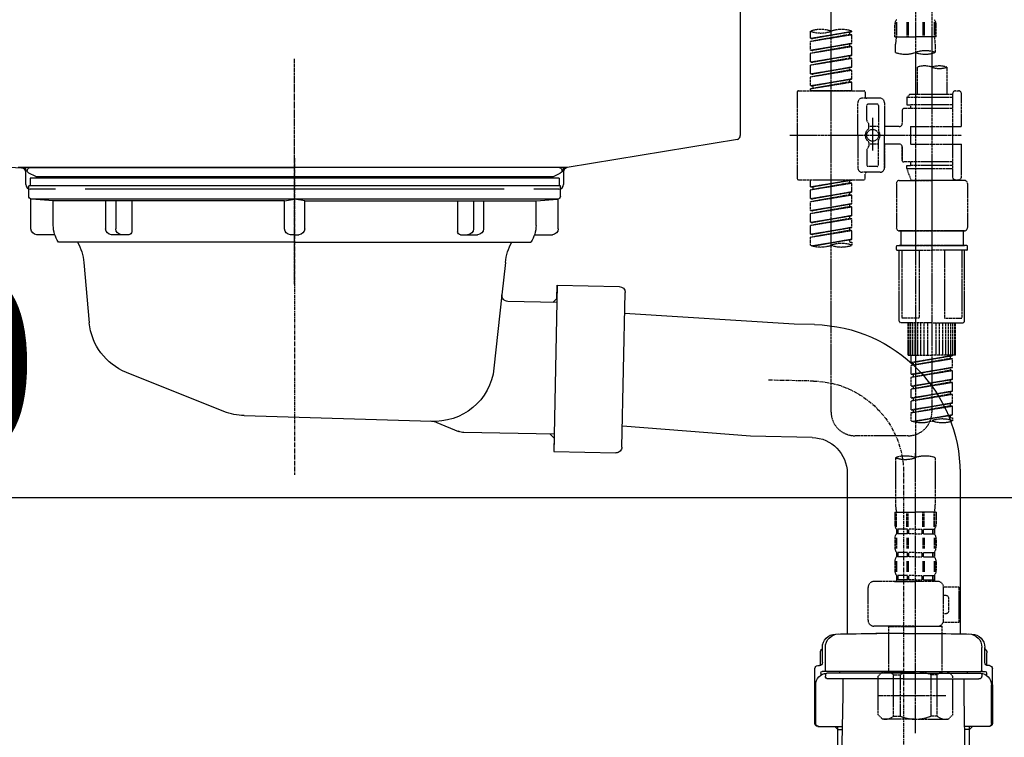
# Model space of a CAD drawing. Units: millimetres. Extents: x -109 to 26472, y -120 to 8847.
# Drawn here: x 24903 to 25234, y 2628 to 2869 of the extents above; entities that cross this region are included whole.
import ezdxf

# ---------------------------------------------------------------- set-up
doc = ezdxf.new("R2010")
doc.units = ezdxf.units.MM
for name, pattern in [('CENTER', [2, 1.25, -0.25, 0.25, -0.25]), ('CENTER2', [1.125, 0.75, -0.125, 0.125, -0.125]), ('DASHED', [0.75, 0.5, -0.25]), ('STYLE_01', [1.40625, 0.9375, -0.15625, 0.15625, -0.15625])]:
    doc.linetypes.add(name, pattern=pattern)
doc.layers.get('DEFPOINTS').update_dxf_attribs({"color": 146})
for name, color, linetype in [('140-パーツ芯', 13, 'CENTER'), ('150-機器', 8, 'Continuous'), ('166-寸法B', 11, 'Continuous')]:
    doc.layers.add(name, color=color, linetype=linetype)
doc.styles.add('KH001', font='txt')
doc.dimstyles.new('KH1xx030', dxfattribs={"dimscale": 30, "dimtxt": 2, "dimasz": 0.6, "dimexe": 0.3, "dimexo": 1.2, "dimgap": 0.5, "dimtad": 3, "dimdec": 1, "dimdsep": 46, "dimlunit": 6, "dimtxsty": 'KH001', "dimblk": 'DOT', "dimcen": 1, "dimdle": 1, "dimclrd": 256, "dimclre": 256, "dimclrt": 256, "dimadec": 0, "dimazin": 0, "dimtfac": 1, "dimtdec": 1, "dimtix": 1, "dimtmove": 2, "dimatfit": 3, "dimldrblk": 'CLOSEDBLANK', "dimfxl": 1, "dimtolj": 1, "dimtzin": 0, "dimlwd": -1, "dimlwe": -1, "dimarcsym": 0})

# ---------------------------------------------------------------- blocks, each defined once
blk = doc.blocks.new('KHB800HL-10_D')
at = {"layer": '140-パーツ芯', "linetype": 'STYLE_01'}
blk.add_line((67.5, -249.01), (67.5, -173.11), dxfattribs=at)
at = {"layer": '150-機器', "linetype": 'Continuous'}
for p, q in [((217.5, -1.5), (217.5, -198.98)), ((-216.08, -200.08), (-24.42, -209.85)), ((216.56, -200.38), (159.26, -209.79)), ((159.26, -209.79), (-25.52, -209.79)), ((-24.42, -209.85), (-23, -209.92)), ((-23, -215.5), (-23, -211.35)), ((158, -211.27), (158, -215.5)), ((-13, -217), (-21.5, -217)), ((138, -217), (-3, -217)), ((156.5, -217), (148, -217))]:
    blk.add_line(p, q, dxfattribs=at)
at = {"layer": '150-機器'}
for p, q in [((-23, -211.35), (-23, -209.92)), ((159.26, -209.79), (158, -210)), ((158, -211.35), (158, -210))]:
    blk.add_line(p, q, dxfattribs=at)
at = {"layer": '150-機器', "linetype": 'Continuous'}
for centre, start, end in [((216, -198.98), 291.8014, 0), ((-24.5, -211.35), 0, 87.0816), ((159.5, -211.27), 99.3322, 180), ((-21.5, -215.5), 180, 270), ((156.5, -215.5), 270, 0)]:
    blk.add_arc(centre, 1.5, start, end, dxfattribs=at)
blk = doc.blocks.new('F402_D')
at = {"layer": '150-機器', "color": 13, "linetype": 'CENTER2'}
for p, q in [((3.99, -38.38), (3.99, -310.13)), ((9.52, -38.29), (9.52, -239.41))]:
    blk.add_line(p, q, dxfattribs=at)
at = {"layer": '150-機器', "color": 13, "linetype": 'DASHED', "ltscale": 0.5}
for p, q in [((-24.39, -294.77), (-24.39, -97.13)), ((-2.99, -168.48), (-2.99, -164.44)), ((-2.55, -163.57), (-2.55, -168.48)), ((-2.36, -163.57), (-2.36, -168.48)), ((1.09, -163.57), (1.09, -168.48)), ((1.55, -163.57), (1.55, -168.48)), ((6.43, -163.57), (6.43, -168.48)), ((6.89, -163.57), (6.89, -168.48)), ((10.34, -163.57), (10.34, -168.48)), ((10.53, -163.57), (10.53, -168.48)), ((10.97, -168.48), (10.97, -164.44)), ((-31.37, -168.94), (-31.37, -166.58)), ((-31.37, -168.94), (-17.4, -166.69)), ((-31.37, -169.94), (-18.25, -167.58)), ((-31.37, -169.94), (-17.4, -167.69)), ((-31.37, -168.94), (-30.52, -169.05)), ((-17.4, -166.69), (-30.52, -169.05)), ((-18.25, -166.84), (-18.25, -167.58)), ((-18.25, -167.58), (-17.4, -167.69)), ((-18.25, -167.58), (-17.4, -167.69)), ((-18.25, -167.58), (-17.4, -167.69)), ((-17.4, -166.69), (-17.4, -166.58)), ((-17.4, -170.68), (-17.4, -167.69)), ((-17.4, -170.68), (-17.4, -167.69)), ((-2.99, -168.48), (3.99, -168.48)), ((10.97, -168.48), (3.99, -168.48)), ((-31.37, -172.93), (-31.37, -169.94)), ((-31.37, -172.93), (-17.4, -170.68)), ((-31.37, -173.93), (-18.25, -171.57)), ((-31.37, -173.93), (-17.4, -171.68)), ((-17.4, -170.68), (-30.52, -173.04)), ((-18.25, -170.83), (-18.25, -171.57)), ((-18.25, -170.83), (-18.25, -171.57)), ((-18.25, -171.57), (-17.4, -171.68)), ((-18.25, -171.57), (-17.4, -171.68)), ((-17.4, -174.67), (-17.4, -171.68)), ((-17.4, -174.67), (-17.4, -171.68)), ((-2.69, -173.73), (-2.69, -170.91)), ((10.67, -170.91), (10.67, -173.73)), ((-31.37, -172.93), (-30.52, -173.04)), ((-31.37, -176.92), (-31.37, -173.93)), ((-31.37, -176.92), (-17.4, -174.67)), ((-31.37, -177.92), (-18.25, -175.56)), ((-31.37, -177.92), (-17.4, -175.67)), ((-17.4, -174.67), (-30.52, -177.03)), ((-18.25, -174.8), (-18.25, -175.56)), ((-18.25, -174.82), (-18.25, -175.56)), ((-18.25, -174.82), (-18.25, -175.56)), ((-18.25, -175.56), (-17.4, -175.67)), ((-18.25, -175.56), (-17.4, -175.67)), ((-18.25, -175.56), (-17.4, -175.67)), ((-18.2, -174.8), (-17.4, -174.67)), ((-17.4, -178.66), (-17.4, -175.67)), ((-17.4, -178.66), (-17.4, -175.67)), ((-31.37, -176.92), (-30.52, -177.03)), ((-31.37, -180.91), (-31.37, -177.92)), ((-31.37, -180.91), (-17.4, -178.66)), ((-17.4, -178.66), (-30.52, -181.02)), ((-18.25, -178.81), (-18.25, -179.55)), ((-18.25, -178.81), (-18.25, -179.55)), ((4.54, -178.69), (4.54, -187.88)), ((14.51, -178.69), (14.51, -187.88)), ((-31.37, -181.91), (-18.25, -179.55)), ((-31.37, -181.91), (-17.4, -179.65)), ((-31.37, -180.91), (-30.52, -181.02)), ((-31.37, -184.9), (-31.37, -181.91)), ((-18.25, -179.55), (-17.4, -179.65)), ((-18.25, -179.55), (-17.4, -179.65)), ((-17.4, -182.65), (-17.4, -179.65)), ((-17.4, -182.65), (-17.4, -179.65)), ((-31.37, -184.9), (-17.4, -182.65)), ((-31.37, -185.9), (-18.25, -183.54)), ((-31.37, -185.9), (-17.4, -183.64)), ((-31.37, -184.9), (-30.52, -185)), ((-17.4, -182.65), (-30.52, -185)), ((-30.52, -185), (-30.52, -185.75)), ((-18.25, -182.78), (-18.25, -183.54)), ((-18.25, -182.8), (-18.25, -183.54)), ((-18.25, -182.8), (-18.25, -183.54)), ((-18.25, -183.54), (-17.4, -183.64)), ((-18.25, -183.54), (-17.4, -183.64)), ((-18.2, -182.78), (-17.4, -182.65)), ((-17.4, -186.64), (-17.4, -183.64)), ((-17.4, -186.64), (-17.4, -183.64)), ((-35.85, -187.13), (-35.85, -216.06)), ((-35.36, -186.64), (-13.41, -186.64)), ((-31.37, -186.64), (-31.37, -185.9)), ((-17.4, -186.64), (-31.37, -186.64)), ((-12.92, -187.13), (-12.92, -188.63)), ((2.04, -187.88), (1.05, -188.88)), ((16.51, -188.88), (1.05, -188.88)), ((1.05, -188.88), (1.05, -191.37)), ((4.54, -187.88), (2.04, -187.88)), ((4.54, -188.68), (4.49, -188.68)), ((16.51, -187.88), (4.54, -187.88)), ((16.51, -187.63), (16.51, -187.88)), ((16.51, -187.88), (16.51, -198.6)), ((17.5, -186.64), (18.5, -186.64)), ((19.5, -198.6), (19.5, -187.63)), ((-15.41, -201.6), (-15.41, -190.63)), ((-7.93, -189.13), (-13.91, -189.13)), ((-12.42, -196.48), (-12.42, -191.62)), ((-8.93, -191.12), (-11.92, -191.12)), ((-8.43, -191.62), (-8.43, -199.92)), ((-6.43, -190.63), (-6.43, -201.6)), ((1.05, -191.37), (2.29, -191.37)), ((2.29, -191.37), (2.29, -192.62)), ((16.51, -191.37), (2.29, -191.37)), ((-0.45, -193.12), (-0.45, -197.66)), ((16.51, -192.62), (0.05, -192.62)), ((-12.35, -196.73), (-11.79, -197.7)), ((-11.72, -199.2), (-11.72, -197.95)), ((-8.43, -198.65), (-11.72, -198.64)), ((-10.42, -195.73), (-10.42, -206.68)), ((-10.42, -196.61), (-10.42, -206.58)), ((-1.45, -198.65), (-6.43, -198.65)), ((2.29, -198.6), (2.29, -204.59)), ((2.29, -198.6), (19.5, -198.6)), ((16.51, -198.6), (16.51, -215.74)), ((-38.3, -201.6), (19.5, -201.6)), ((-15.41, -201.6), (-15.41, -212.57)), ((-6.43, -212.57), (-6.43, -201.6)), ((-12.35, -206.47), (-11.79, -205.49)), ((-11.72, -204), (-11.72, -205.24)), ((-8.43, -204.55), (-11.72, -204.55)), ((-8.43, -211.57), (-8.43, -203.27)), ((-1.45, -204.54), (-6.43, -204.54)), ((-6.43, -204.54), (-6.43, -212.57)), ((2.29, -204.59), (19.5, -204.59)), ((16.76, -204.59), (19.5, -204.59)), ((19.5, -215.56), (19.5, -204.59)), ((-12.42, -206.72), (-12.42, -211.57)), ((-0.45, -205.54), (-0.45, -210.07)), ((-0.45, -210.07), (-0.45, -205.54)), ((-8.93, -212.07), (-11.92, -212.07)), ((16.51, -210.57), (0.05, -210.57)), ((1.05, -211.82), (2.29, -211.82)), ((1.05, -212.82), (1.05, -211.82)), ((2.29, -210.57), (2.29, -211.82)), ((16.51, -211.82), (2.29, -211.82)), ((-7.93, -214.06), (-13.91, -214.06)), ((-12.92, -216.06), (-12.92, -214.56)), ((-7.93, -214.06), (-12.42, -214.06)), ((1.05, -212.82), (16.51, -212.82)), ((1.05, -212.82), (2.54, -216.81)), ((9.53, -212.87), (9.53, -294.77)), ((-35.36, -216.56), (-13.41, -216.56)), ((-31.37, -218.92), (-31.37, -216.56)), ((-31.37, -218.92), (-17.4, -216.67)), ((-31.37, -219.92), (-18.25, -217.56)), ((-31.37, -219.92), (-17.4, -217.66)), ((-17.4, -216.67), (-30.52, -219.02)), ((-18.25, -216.82), (-18.25, -217.56)), ((-18.25, -217.56), (-17.4, -217.66)), ((-18.25, -217.56), (-17.4, -217.66)), ((-18.25, -217.56), (-17.4, -217.66)), ((-17.4, -220.66), (-17.4, -217.66)), ((-17.4, -220.66), (-17.4, -217.66)), ((-2.44, -217.8), (-2.44, -232.76)), ((-1.45, -216.81), (9.53, -216.81)), ((16.51, -216.81), (2.54, -216.81)), ((20.5, -216.81), (9.53, -216.81)), ((16.74, -216.2), (16.51, -216.81)), ((17.5, -216.56), (18.5, -216.56)), ((21.49, -217.8), (21.49, -232.76)), ((-31.37, -218.92), (-30.52, -219.02)), ((-31.37, -222.91), (-31.37, -219.92)), ((-31.37, -222.91), (-17.4, -220.66)), ((-31.37, -223.91), (-18.25, -221.55)), ((-31.37, -223.91), (-17.4, -221.65)), ((-30.52, -219.02), (-30.52, -219.77)), ((-17.4, -220.66), (-30.52, -223.01)), ((-18.25, -220.81), (-18.25, -221.55)), ((-18.25, -220.81), (-18.25, -221.55)), ((-18.25, -221.55), (-17.4, -221.65)), ((-18.25, -221.55), (-17.4, -221.65)), ((-17.4, -224.65), (-17.4, -221.65)), ((-17.4, -224.65), (-17.4, -221.65)), ((-31.37, -222.91), (-30.52, -223.01)), ((-31.37, -226.9), (-31.37, -223.91)), ((-31.37, -226.9), (-17.4, -224.65)), ((-17.4, -224.65), (-30.52, -227)), ((-18.25, -224.78), (-18.25, -225.54)), ((-18.25, -224.8), (-18.25, -225.54)), ((-18.25, -224.8), (-18.25, -225.54)), ((-18.2, -224.77), (-17.4, -224.65)), ((-31.37, -227.9), (-18.25, -225.54)), ((-31.37, -227.9), (-17.4, -225.64)), ((-31.37, -226.9), (-30.52, -227)), ((-31.37, -230.89), (-31.37, -227.9)), ((-31.37, -230.89), (-17.4, -228.64)), ((-17.4, -228.64), (-30.52, -230.99)), ((-18.25, -225.54), (-17.4, -225.64)), ((-18.25, -225.54), (-17.4, -225.64)), ((-18.25, -225.54), (-17.4, -225.64)), ((-17.4, -228.64), (-17.4, -225.64)), ((-17.4, -228.64), (-17.4, -225.64)), ((-31.37, -231.88), (-18.25, -229.53)), ((-31.37, -231.88), (-17.4, -229.63)), ((-31.37, -230.89), (-30.52, -230.99)), ((-31.37, -234.88), (-31.37, -231.88)), ((-18.25, -228.79), (-18.25, -229.53)), ((-18.25, -228.79), (-18.25, -229.53)), ((-18.25, -229.53), (-17.4, -229.63)), ((-18.25, -229.53), (-17.4, -229.63)), ((-17.4, -232.62), (-17.4, -229.63)), ((-17.4, -232.62), (-17.4, -229.63)), ((-31.37, -234.88), (-17.4, -232.62)), ((-31.37, -235.87), (-18.25, -233.52)), ((-31.37, -235.87), (-17.4, -233.62)), ((-31.37, -234.88), (-30.52, -234.98)), ((-17.4, -232.62), (-30.52, -234.98)), ((-18.25, -232.76), (-18.25, -233.52)), ((-18.25, -232.78), (-18.25, -233.52)), ((-18.25, -232.78), (-18.25, -233.52)), ((-18.25, -233.52), (-17.4, -233.62)), ((-18.25, -233.52), (-17.4, -233.62)), ((-18.2, -232.75), (-17.4, -232.62)), ((-17.4, -236.61), (-17.4, -233.62)), ((-17.4, -236.61), (-17.4, -233.62)), ((-1.45, -233.76), (9.53, -233.76)), ((9.53, -233.76), (-1.45, -233.76)), ((-0.95, -233.76), (-0.95, -238.75)), ((9.53, -233.75), (-0.27, -233.75)), ((9.53, -233.75), (19.33, -233.75)), ((20.5, -233.76), (9.53, -233.76)), ((9.53, -233.76), (20.5, -233.76)), ((20, -233.76), (20, -238.75)), ((-31.37, -238.61), (-31.37, -235.87)), ((-30.84, -238.78), (-17.4, -236.61)), ((-17.4, -236.61), (-30.28, -238.93)), ((-18.25, -236.75), (-18.25, -237.51)), ((-18.25, -236.77), (-18.25, -237.51)), ((-18.25, -236.77), (-18.25, -237.51)), ((-18.25, -237.51), (-17.4, -237.61)), ((-18.25, -237.51), (-17.4, -237.61)), ((-18.2, -236.74), (-17.4, -236.61)), ((-17.4, -237.61), (-17.4, -238.61)), ((-2.44, -240.04), (-2.44, -238.95)), ((-2.24, -238.75), (-1.45, -238.75)), ((-2.24, -240.24), (9.53, -240.24)), ((-1.45, -238.75), (9.53, -238.75)), ((-0.95, -238.75), (-1.45, -238.75)), ((9.53, -238.75), (-1.45, -238.75)), ((-0.95, -238.75), (-1.45, -238.75)), ((-1.45, -264.18), (-1.45, -240.24)), ((-0.58, -240.24), (-0.58, -263.18)), ((5.26, -240.24), (5.26, -263.18)), ((20.5, -238.75), (9.53, -238.75)), ((9.53, -238.75), (20.5, -238.75)), ((21.29, -240.24), (9.53, -240.24)), ((13.79, -240.24), (13.79, -263.18)), ((19.63, -240.24), (19.63, -263.18)), ((20, -238.75), (20.5, -238.75)), ((20, -238.75), (20.5, -238.75)), ((21.29, -238.75), (20.5, -238.75)), ((20.5, -264.18), (20.5, -240.24)), ((21.49, -240.04), (21.49, -238.95)), ((9.53, -264.68), (-0.95, -264.68)), ((5.26, -263.18), (-0.58, -263.18)), ((1.55, -275.65), (1.55, -264.68)), ((1.85, -275.65), (1.85, -264.68)), ((2.44, -275.65), (2.44, -264.68)), ((3.14, -275.65), (3.14, -264.68)), ((3.94, -275.65), (3.94, -264.68)), ((4.84, -275.65), (4.84, -264.68)), ((5.83, -275.65), (5.83, -264.68)), ((6.93, -275.65), (6.93, -264.68)), ((8.13, -275.65), (8.13, -264.68)), ((9.53, -264.68), (20, -264.68)), ((10.92, -275.65), (10.92, -264.68)), ((12.12, -275.65), (12.12, -264.68)), ((13.22, -275.65), (13.22, -264.68)), ((13.79, -263.18), (19.63, -263.18)), ((14.21, -275.65), (14.21, -264.68)), ((15.11, -275.65), (15.11, -264.68)), ((15.91, -275.65), (15.91, -264.68)), ((16.61, -275.65), (16.61, -264.68)), ((17.2, -275.65), (17.2, -264.68)), ((17.5, -275.65), (17.5, -264.68)), ((1.55, -275.65), (9.53, -275.65)), ((2.54, -278.01), (2.54, -275.65)), ((2.54, -278.01), (16.51, -275.76)), ((2.54, -279.01), (15.66, -276.65)), ((2.54, -279.01), (16.51, -276.76)), ((2.54, -278.01), (3.39, -278.12)), ((16.51, -275.76), (3.39, -278.12)), ((3.39, -278.86), (3.39, -278.12)), ((17.5, -275.65), (9.53, -275.65)), ((15.66, -275.91), (15.66, -276.65)), ((15.66, -276.65), (16.51, -276.76)), ((15.66, -276.65), (16.51, -276.76)), ((15.66, -276.65), (16.51, -276.76)), ((16.51, -279.75), (16.51, -276.76)), ((16.51, -279.75), (16.51, -276.76)), ((2.54, -282), (2.54, -279.01)), ((2.54, -282), (16.51, -279.75)), ((2.54, -283), (15.66, -280.64)), ((2.54, -283), (16.51, -280.75)), ((16.51, -279.75), (3.39, -282.11)), ((15.66, -279.9), (15.66, -280.64)), ((15.66, -279.9), (15.66, -280.64)), ((15.66, -280.64), (16.51, -280.75)), ((15.66, -280.64), (16.51, -280.75)), ((16.51, -283.74), (16.51, -280.75)), ((16.51, -283.74), (16.51, -280.75)), ((2.54, -282), (3.39, -282.11)), ((2.54, -285.99), (2.54, -283)), ((2.54, -285.99), (16.51, -283.74)), ((2.54, -286.99), (15.66, -284.63)), ((2.54, -286.99), (16.51, -284.74)), ((3.39, -282.85), (3.39, -282.11)), ((16.51, -283.74), (3.39, -286.1)), ((15.66, -283.88), (15.66, -284.63)), ((15.66, -283.89), (15.66, -284.63)), ((15.66, -283.89), (15.66, -284.63)), ((15.66, -284.63), (16.51, -284.74)), ((15.66, -284.63), (16.51, -284.74)), ((15.66, -284.63), (16.51, -284.74)), ((15.71, -283.87), (16.51, -283.74)), ((16.51, -287.73), (16.51, -284.74)), ((16.51, -287.73), (16.51, -284.74)), ((2.54, -285.99), (3.39, -286.1)), ((2.54, -289.98), (2.54, -286.99)), ((2.54, -289.98), (16.51, -287.73)), ((3.39, -286.84), (3.39, -286.1)), ((16.51, -287.73), (3.39, -290.09)), ((15.66, -287.88), (15.66, -288.62)), ((15.66, -287.88), (15.66, -288.62)), ((2.54, -290.98), (15.66, -288.62)), ((2.54, -290.98), (16.51, -288.73)), ((2.54, -289.98), (3.39, -290.09)), ((2.54, -293.97), (2.54, -290.98)), ((3.39, -290.83), (3.39, -290.09)), ((15.66, -288.62), (16.51, -288.73)), ((15.66, -288.62), (16.51, -288.73)), ((16.51, -291.72), (16.51, -288.73)), ((16.51, -291.72), (16.51, -288.73)), ((2.54, -293.97), (16.51, -291.72)), ((2.54, -294.97), (15.66, -292.61)), ((2.54, -294.97), (16.51, -292.72)), ((2.54, -293.97), (3.39, -294.08)), ((2.54, -297.7), (2.54, -294.97)), ((16.51, -291.72), (3.39, -294.08)), ((3.39, -294.81), (3.39, -294.08)), ((15.66, -291.85), (15.66, -292.61)), ((15.66, -291.87), (15.66, -292.61)), ((15.66, -291.87), (15.66, -292.61)), ((15.66, -292.61), (16.51, -292.72)), ((15.66, -292.61), (16.51, -292.72)), ((15.71, -291.85), (16.51, -291.72)), ((16.51, -295.71), (16.51, -292.72)), ((16.51, -295.71), (16.51, -292.72)), ((3.07, -297.87), (16.51, -295.71)), ((16.51, -295.71), (3.63, -298.02)), ((15.66, -295.84), (15.66, -296.6)), ((15.66, -295.86), (15.66, -296.6)), ((15.66, -295.86), (15.66, -296.6)), ((15.66, -296.6), (16.51, -296.7)), ((15.66, -296.6), (16.51, -296.7)), ((15.71, -295.84), (16.51, -295.71)), ((16.51, -296.7), (16.51, -297.7)), ((1.55, -302.75), (-16.41, -302.75)), ((-2.69, -310.13), (-2.69, -326.01)), ((3.99, -402.9), (3.99, -308.59)), ((10.67, -310.13), (10.67, -326.01)), ((-2.99, -328.44), (-2.99, -332.48)), ((-2.99, -328.44), (3.99, -328.44)), ((-2.55, -333.35), (-2.55, -328.44)), ((-2.36, -333.35), (-2.36, -328.44)), ((1.09, -333.35), (1.09, -328.44)), ((1.55, -333.35), (1.55, -328.44)), ((10.97, -328.44), (3.99, -328.44)), ((6.43, -333.35), (6.43, -328.44)), ((6.89, -333.35), (6.89, -328.44)), ((10.34, -333.35), (10.34, -328.44)), ((10.53, -333.35), (10.53, -328.44)), ((10.97, -328.44), (10.97, -332.48)), ((-2.39, -334.22), (-2.39, -335.72)), ((-2, -334.22), (-2.39, -334.22)), ((-2, -335.72), (-2, -334.22)), ((-1.81, -335.72), (-1.81, -334.22)), ((1.32, -334.22), (-1.81, -334.22)), ((1.32, -335.72), (1.32, -334.22)), ((1.78, -335.72), (1.78, -334.22)), ((3.99, -334.22), (1.78, -334.22)), ((3.99, -334.22), (6.2, -334.22)), ((6.2, -335.72), (6.2, -334.22)), ((6.66, -335.72), (6.66, -334.22)), ((6.66, -334.22), (9.79, -334.22)), ((9.79, -335.72), (9.79, -334.22)), ((9.98, -335.72), (9.98, -334.22)), ((9.98, -334.22), (10.37, -334.22)), ((10.37, -334.22), (10.37, -335.72)), ((-2.99, -337.46), (-2.99, -340.26)), ((-2.55, -337.12), (-2.55, -340.82)), ((-2, -335.72), (-2.39, -335.72)), ((-2.36, -337.12), (-2.36, -340.82)), ((1.32, -335.72), (-1.81, -335.72)), ((1.09, -337.12), (1.09, -340.82)), ((1.55, -337.12), (1.55, -340.82)), ((3.99, -335.72), (1.78, -335.72)), ((3.99, -335.72), (6.2, -335.72)), ((6.43, -337.12), (6.43, -340.82)), ((6.66, -335.72), (9.79, -335.72)), ((6.89, -337.12), (6.89, -340.82)), ((9.98, -335.72), (10.37, -335.72)), ((10.34, -337.12), (10.34, -340.82)), ((10.53, -337.12), (10.53, -340.82)), ((10.97, -337.46), (10.97, -340.26)), ((-2.39, -342), (-2.39, -343.5)), ((-2, -342), (-2.39, -342)), ((-2, -343.5), (-2.39, -343.5)), ((-2, -343.5), (-2, -342)), ((-1.81, -343.5), (-1.81, -342)), ((1.32, -342), (-1.81, -342)), ((1.32, -343.5), (-1.81, -343.5)), ((1.32, -343.5), (1.32, -342)), ((1.78, -343.5), (1.78, -342)), ((3.99, -342), (1.78, -342)), ((3.99, -343.5), (1.78, -343.5)), ((3.99, -342), (6.2, -342)), ((3.99, -343.5), (6.2, -343.5)), ((6.2, -343.5), (6.2, -342)), ((6.66, -343.5), (6.66, -342)), ((6.66, -342), (9.79, -342)), ((6.66, -343.5), (9.79, -343.5)), ((9.79, -343.5), (9.79, -342)), ((9.98, -343.5), (9.98, -342)), ((9.98, -342), (10.37, -342)), ((9.98, -343.5), (10.37, -343.5)), ((10.37, -342), (10.37, -343.5)), ((-2.99, -345.24), (-2.99, -348.03)), ((-2.55, -344.93), (-2.55, -348.63)), ((-2.36, -344.93), (-2.36, -348.63)), ((1.09, -344.93), (1.09, -348.63)), ((1.55, -344.93), (1.55, -348.63)), ((6.43, -344.93), (6.43, -348.63)), ((6.89, -344.93), (6.89, -348.63)), ((10.34, -344.93), (10.34, -348.63)), ((10.53, -344.93), (10.53, -348.63)), ((10.97, -345.24), (10.97, -348.03)), ((-2, -349.78), (-2.39, -349.78)), ((-2.39, -349.78), (-2.39, -351.78)), ((-2, -351.28), (-2.39, -351.28)), ((-2, -351.28), (-2, -349.78)), ((1.32, -349.78), (-1.81, -349.78)), ((-1.81, -351.28), (-1.81, -349.78)), ((1.32, -351.28), (-1.81, -351.28)), ((1.32, -351.28), (1.32, -349.78)), ((3.99, -349.78), (1.78, -349.78)), ((1.78, -351.28), (1.78, -349.78)), ((3.99, -351.28), (1.78, -351.28)), ((3.99, -349.78), (6.2, -349.78)), ((3.99, -351.28), (6.2, -351.28)), ((6.2, -351.28), (6.2, -349.78)), ((6.66, -349.78), (9.79, -349.78)), ((6.66, -351.28), (6.66, -349.78)), ((6.66, -351.28), (9.79, -351.28)), ((9.79, -351.28), (9.79, -349.78)), ((9.98, -349.78), (10.37, -349.78)), ((9.98, -351.28), (9.98, -349.78)), ((9.98, -351.28), (10.37, -351.28)), ((10.37, -349.78), (10.37, -351.78)), ((-11.97, -364.84), (-11.97, -353.77)), ((11.47, -351.78), (-9.97, -351.78)), ((-3.09, -351.78), (3.99, -351.78)), ((13.45, -353.57), (18.75, -353.57)), ((13.46, -364.84), (13.46, -353.77)), ((18.75, -365.54), (18.75, -353.57)), ((14.26, -356.56), (13.46, -356.56)), ((15.26, -361.55), (15.26, -357.56)), ((13.46, -362.55), (14.26, -362.55)), ((3.99, -366.84), (-9.97, -366.84)), ((-4.89, -366.84), (-4.99, -366.93)), ((-4.99, -366.93), (3.99, -366.93)), ((-4.99, -382.19), (-4.99, -366.93)), ((3.99, -366.84), (11.47, -366.84)), ((12.97, -366.93), (3.99, -366.93)), ((12.87, -366.84), (12.97, -366.93)), ((12.97, -382.19), (12.97, -366.93)), ((13.34, -365.54), (18.75, -365.54)), ((-8.58, -383.69), (-7.08, -382.19)), ((-8.58, -396.66), (-8.58, -383.69)), ((-7.08, -382.19), (3.99, -382.19)), ((-5.94, -382.19), (3.99, -382.19)), ((-3.38, -383.19), (-1.14, -383.19)), ((-3.38, -397.15), (-3.38, -383.19)), ((-1.14, -383.19), (-1.14, -397.15)), ((13.92, -382.19), (3.99, -382.19)), ((15.06, -382.19), (3.99, -382.19)), ((11.35, -383.19), (9.12, -383.19)), ((9.12, -383.19), (9.12, -397.15)), ((11.35, -397.15), (11.35, -383.19)), ((16.56, -383.69), (15.06, -382.19)), ((16.56, -396.66), (16.56, -383.69)), ((-8.58, -390.17), (14.21, -390.17)), ((3.99, -388.18), (4.03, -388.18)), ((-8.58, -396.66), (-7.08, -398.15)), ((-3.38, -397.15), (-1.14, -397.15)), ((11.35, -397.15), (9.12, -397.15)), ((16.56, -396.66), (15.06, -398.15)), ((3.99, -398.15), (-7.08, -398.15)), ((3.99, -398.15), (15.06, -398.15))]:
    blk.add_line(p, q, dxfattribs=at)
blk.add_circle((-10.42, -201.6), 1.99, dxfattribs=at)
for centre, radius, start, end in [((-0.15, -164.44), 2.84, 142.1507, 180), ((8.13, -164.44), 2.84, 0, 37.8493), ((-27.88, -176.45), 10.47, 70.5288, 109.4712), ((-27.88, -156.71), 10.47, 250.5288, 289.4712), ((-20.89, -176.45), 10.47, 70.5288, 109.4712), ((7.28, -170.91), 9.97, 165.9301, 180), ((0.7, -170.91), 9.97, 0, 14.0699), ((0.65, -164.28), 10.02, 250.5288, 289.4712), ((7.33, -183.18), 10.02, 70.5288, 109.4712), ((7.33, -164.28), 10.02, 250.5288, 289.4712), ((7.03, -185.74), 7.48, 70.5288, 109.4712), ((12.02, -185.74), 7.48, 70.5288, 109.4712), ((12.02, -171.63), 7.48, 250.5288, 289.4712), ((-35.36, -187.13), 0.499, 90, 180), ((-13.41, -187.13), 0.499, 0, 90), ((-12.42, -188.63), 0.499, 180, 270), ((17.5, -187.63), 0.997, 90, 180), ((18.5, -187.63), 0.997, 0, 90), ((-13.91, -190.63), 1.5, 90, 180), ((-11.92, -191.62), 0.499, 90, 180), ((-8.93, -191.62), 0.499, 0, 90), ((-7.93, -190.63), 1.5, 0, 90), ((0.05, -193.12), 0.499, 90, 180), ((-11.92, -196.48), 0.499, 180, 210), ((-12.22, -197.95), 0.499, 0, 30), ((-1.45, -197.66), 0.997, 270, 0), ((-10.5, -201.55), 2.41, 126.0657, 181.0877), ((-10.5, -201.64), 2.41, 178.9123, 233.9343), ((-12.22, -199.2), 0.499, 306.0657, 0), ((-7.93, -199.92), 0.499, 180, 214.0506), ((-10.34, -201.55), 2.41, 358.9123, 34.0506), ((-10.34, -201.64), 2.41, 325.9494, 1.0877), ((-12.22, -204), 0.499, 0, 53.9343), ((-12.22, -205.24), 0.499, 330, 0), ((-7.93, -203.27), 0.499, 145.9494, 180), ((-1.45, -205.54), 0.997, 0, 90), ((-11.92, -206.72), 0.499, 150, 180), ((-11.92, -211.57), 0.499, 180, 270), ((-8.93, -211.57), 0.499, 270, 0), ((0.05, -210.07), 0.499, 180, 270), ((0.05, -210.07), 0.499, 180, 270), ((-13.91, -212.57), 1.5, 180, 270), ((-12.42, -214.56), 0.499, 90, 180), ((-7.93, -212.57), 1.5, 270, 0), ((-7.93, -212.57), 1.5, 270, 0), ((-35.36, -216.06), 0.499, 180, 270), ((-13.41, -216.06), 0.499, 270, 0), ((-1.45, -217.8), 0.997, 90, 180), ((17.5, -215.56), 0.997, 180.0133, 270), ((18.5, -215.56), 0.997, 270, 0), ((20.5, -217.8), 0.997, 0, 90), ((-1.45, -232.76), 0.997, 180, 270), ((20.5, -232.76), 0.997, 270, 0), ((-27.88, -228.74), 10.47, 250.5288, 289.4712), ((-20.89, -248.48), 10.47, 70.5288, 109.4712), ((-20.89, -228.74), 10.47, 250.5288, 289.4712), ((-2.24, -238.95), 0.199, 90, 180), ((-2.24, -240.04), 0.199, 180, 270), ((21.29, -238.95), 0.199, 0, 90), ((21.29, -240.04), 0.199, 270, 0), ((-0.95, -264.18), 0.499, 180, 270), ((20, -264.18), 0.499, 270, 0), ((-16.41, -294.77), 7.98, 180, 270), ((1.55, -294.77), 7.98, 270, 0), ((6.03, -287.83), 10.47, 250.5288, 289.4712), ((13.02, -307.57), 10.47, 70.5288, 109.4712), ((13.02, -287.83), 10.47, 250.5288, 289.4712), ((0.65, -319.58), 10.02, 70.5288, 109.4712), ((0.65, -300.68), 10.02, 250.5288, 289.4712), ((7.33, -319.58), 10.02, 70.5288, 109.4712), ((7.28, -326.01), 9.97, 180, 194.0699), ((0.7, -326.01), 9.97, 345.9301, 0), ((-0.15, -332.48), 2.84, 180, 217.8493), ((8.13, -332.48), 2.84, 322.1507, 0), ((-0.15, -337.46), 2.84, 142.1507, 180), ((8.13, -337.46), 2.84, 0, 37.8493), ((-0.15, -340.26), 2.84, 180, 217.8493), ((8.13, -340.26), 2.84, 322.1507, 0), ((-0.15, -345.24), 2.84, 142.1507, 180), ((8.13, -345.24), 2.84, 0, 37.8493), ((-0.15, -348.03), 2.84, 180, 217.8493), ((8.13, -348.03), 2.84, 322.1507, 0), ((-9.97, -353.77), 1.99, 90, 180), ((11.47, -353.77), 1.99, 0, 90), ((14.26, -357.56), 0.997, 0, 90), ((14.26, -361.55), 0.997, 270, 0), ((-9.97, -364.84), 1.99, 180.001, 270), ((11.47, -364.84), 1.99, 270, 359.999), ((-5.98, -386.08), 3.89, 48.036, 110.221), ((3.96, -396.08), 13.89, 89.864, 111.555), ((4.02, -396.08), 13.89, 68.445, 90.136), ((13.95, -386.08), 3.89, 69.779, 131.964), ((-5.98, -394.26), 3.89, 249.779, 311.964), ((3.99, -384.43), 13.72, 248.018, 270), ((3.99, -384.43), 13.72, 270, 291.982), ((13.95, -394.26), 3.89, 228.036, 290.221)]:
    blk.add_arc(centre, radius, start, end, dxfattribs=at)
blk = doc.blocks.new('_Dot')
at = {"color": 0, "linetype": 'ByBlock', "lineweight": -2}
blk.add_line((-0.5, 0), (-1, 0), dxfattribs=at)
at = {"color": 0, "linetype": 'ByBlock', "const_width": 0.5}
blk.add_lwpolyline([(-0.25, 0, 1), (0.25, 0, 1)], format="xyb", close=True, dxfattribs=at)
blk = doc.blocks.new('*D529')
at = {"layer": '166-寸法B', "transparency": 16777216}
for p, q in [((24630.12, 2917.12), (24630.12, 2699.31)), ((25270.12, 2917.12), (25270.12, 2699.31)), ((24648.12, 2708.31), (25252.12, 2708.31))]:
    blk.add_line(p, q, dxfattribs=at)
at = {"layer": 'DEFPOINTS', "color": 0, "transparency": 16777216}
for p in [(24630.12, 2953.12), (25270.12, 2953.12), (25270.12, 2708.31)]:
    blk.add_point(p, dxfattribs=at)
at = {"layer": '166-寸法B', "transparency": 16777216, "xscale": 18, "yscale": 18, "zscale": 18, "rotation": 180}
blk.add_blockref('_Dot', (24630.12, 2708.31), dxfattribs=at)
at = {"layer": '166-寸法B', "transparency": 16777216, "xscale": 18, "yscale": 18, "zscale": 18}
blk.add_blockref('_Dot', (25270.12, 2708.31), dxfattribs=at)
at = {"layer": '166-寸法B', "transparency": 16777216, "insert": (24840.94, 2753.31), "char_height": 60, "attachment_point": 5, "style": 'KH001'}
blk.add_mtext('\\A1;640', dxfattribs=at)
blk = doc.blocks.new('_ClosedBlank')
at = {"color": 0, "linetype": 'ByBlock', "lineweight": -2}
for p, q in [((-1, 0.167), (0, 0)), ((-1, 0.167), (-1, -0.167)), ((0, 0), (-1, -0.167))]:
    blk.add_line(p, q, dxfattribs=at)
blk = doc.blocks.new('排水ﾄﾗｯﾌﾟ2')
at = {"layer": '150-機器', "color": 13, "linetype": 'CENTER'}
for p, q in [((6952.81, 10978.87), (6952.81, 10872.19)), ((6778.18, 10903.79), (6793.33, 10904.1)), ((6747.81, 10872.8), (6747.81, 10685.44))]:
    blk.add_line(p, q, dxfattribs=at)
at = {"layer": '150-機器'}
for p, q in [((6863.81, 10975.65), (6952.81, 10975.65)), ((7041.81, 10975.65), (6952.81, 10975.65)), ((6865.7, 10972.64), (6863.38, 10973.75)), ((6863.81, 10972.05), (6863.81, 10969.55)), ((6863.81, 10972.05), (7041.81, 10972.05)), ((7039.92, 10972.64), (6865.7, 10972.64)), ((7039.92, 10972.64), (7042.25, 10973.75)), ((7041.81, 10972.05), (7041.81, 10969.55)), ((6863.31, 10966.05), (6863.31, 10969.55)), ((6863.31, 10969.55), (7042.31, 10969.55)), ((7042.31, 10966.05), (7042.31, 10969.55)), ((6864.06, 10955.05), (6864.06, 10965.05)), ((6871.56, 10964.41), (6864.27, 10965.05)), ((6864.27, 10965.05), (7041.36, 10965.05)), ((6871.56, 10956.2), (6871.56, 10964.41)), ((6949.41, 10964.41), (6871.56, 10964.41)), ((6956.21, 10964.41), (7034.06, 10964.41)), ((7034.06, 10964.41), (7041.36, 10965.05)), ((7034.06, 10956.2), (7034.06, 10964.41)), ((7041.56, 10955.05), (7041.56, 10965.05)), ((6872.07, 10953.05), (6866.06, 10953.05)), ((7033.55, 10953.05), (7039.56, 10953.05)), ((6952.81, 10950.55), (6873.31, 10950.55)), ((6952.81, 10950.55), (7032.31, 10950.55)), ((6881.81, 10943.75), (6883.01, 10932.81)), ((7023.81, 10943.75), (7021.94, 10923.44)), ((6864.43, 10936.06), (6843.53, 10935.63)), ((6864.52, 10931.59), (6864.43, 10936.06)), ((6864.43, 10936.06), (6865.57, 10880.07)), ((6842.63, 10881.6), (6841.57, 10933.59)), ((6865.88, 10930.29), (6864.52, 10931.59)), ((6883.01, 10932.81), (6885.72, 10908.16)), ((6864.55, 10930.26), (6881.07, 10930.59)), ((6784.6, 10922.93), (6841.72, 10926.59)), ((6777.79, 10922.79), (6784.6, 10922.93)), ((6976.61, 10893.57), (7009.45, 10906.71)), ((6969.77, 10892.15), (6906.74, 10890.28)), ((6799.39, 10885.22), (6842.49, 10888.6)), ((6904.96, 10889.9), (6897.69, 10886.87)), ((6778.57, 10884.8), (6799.39, 10885.22)), ((6865.45, 10885.87), (6895.87, 10886.49)), ((6866.78, 10885.89), (6865.48, 10884.54)), ((6865.48, 10884.54), (6865.57, 10880.07)), ((6865.57, 10880.07), (6844.67, 10879.64)), ((6728.81, 10874.09), (6728.81, 10818.72)), ((6728.81, 10872.8), (6728.81, 10818.72)), ((6766.81, 10872.8), (6766.81, 10818.72)), ((6747.81, 10818.81), (6738.46, 10818.81)), ((6747.81, 10818.81), (6757.16, 10818.81)), ((6719.81, 10808.07), (6719.81, 10812.3)), ((6720.46, 10809.01), (6720.46, 10814.14)), ((6720.46, 10809.01), (6720.46, 10814.13)), ((6721.46, 10806.51), (6721.46, 10814.16)), ((6774.16, 10806.51), (6774.16, 10814.16)), ((6775.16, 10809.01), (6775.16, 10814.14)), ((6775.16, 10809.01), (6775.16, 10814.13)), ((6775.81, 10808.07), (6775.81, 10812.3)), ((6717.91, 10788.51), (6717.91, 10807.01)), ((6718.91, 10808.01), (6719.46, 10808.01)), ((6719.91, 10805.51), (6719.91, 10804.76)), ((6747.81, 10806.01), (6720.41, 10806.01)), ((6747.81, 10805.51), (6721.91, 10805.51)), ((6726.31, 10805.51), (6726.31, 10806.01)), ((6747.81, 10806.01), (6775.21, 10806.01)), ((6747.81, 10805.51), (6773.71, 10805.51)), ((6769.31, 10805.51), (6769.31, 10806.01)), ((6775.71, 10805.51), (6775.71, 10804.76)), ((6776.71, 10808.01), (6776.16, 10808.01)), ((6777.71, 10788.51), (6777.71, 10807.01)), ((6721.46, 10805.01), (6721.46, 10804.51)), ((6747.81, 10803.51), (6722.46, 10803.51)), ((6727.41, 10798.11), (6727.41, 10803.51)), ((6747.81, 10803.51), (6773.16, 10803.51)), ((6768.21, 10798.11), (6768.21, 10803.51)), ((6774.16, 10805.01), (6774.16, 10804.51)), ((6717.91, 10801.51), (6717.91, 10788.51)), ((6718.23, 10788.51), (6718.23, 10801.51)), ((6777.39, 10788.51), (6777.39, 10801.51)), ((6777.71, 10801.51), (6777.71, 10788.51)), ((6726.5, 10743.27), (6727.41, 10798.11)), ((6769.13, 10743.27), (6768.21, 10798.11)), ((6718.91, 10787.51), (6727.24, 10787.51)), ((6725.61, 10786.51), (6724.61, 10787.51)), ((6725.61, 10753.19), (6725.61, 10787.51)), ((6725.61, 10786.51), (6727.22, 10786.51)), ((6776.71, 10787.51), (6768.39, 10787.51)), ((6770.01, 10786.51), (6768.41, 10786.51)), ((6770.01, 10753.19), (6770.01, 10787.51)), ((6770.01, 10786.51), (6771.01, 10787.51)), ((6726.66, 10752.99), (6725.65, 10752.99)), ((6725.74, 10752.85), (6726.64, 10751.85)), ((6768.97, 10752.99), (6769.97, 10752.99)), ((6769.88, 10752.85), (6768.99, 10751.85)), ((6719.71, 10739.31), (6719.71, 10726.59)), ((6747.81, 10741.31), (6721.71, 10741.31)), ((6747.81, 10741.31), (6773.91, 10741.31)), ((6775.91, 10739.31), (6775.91, 10726.59)), ((6747.81, 10726.59), (6714.01, 10726.59)), ((6714.01, 10698.72), (6714.01, 10726.59)), ((6747.81, 10726.59), (6781.61, 10726.59)), ((6781.61, 10698.72), (6781.61, 10726.59)), ((6747.81, 10697.29), (6716.81, 10697.29)), ((6720.46, 10697.29), (6720.46, 10696.88)), ((6721.46, 10697.29), (6721.46, 10696.85)), ((6747.81, 10697.29), (6778.81, 10697.29)), ((6774.16, 10697.29), (6774.16, 10696.85)), ((6775.16, 10697.29), (6775.16, 10696.88)), ((6756.81, 10692.21), (6738.81, 10692.21))]:
    blk.add_line(p, q, dxfattribs=at)
at = {"layer": '150-機器', "color": 13, "ltscale": 0.1}
for p, q in [((6715.09, 10702.29), (6715.09, 10726.59)), ((6732.73, 10702.29), (6732.73, 10726.59)), ((6735.34, 10702.29), (6735.34, 10726.59)), ((6760.28, 10702.29), (6760.28, 10726.59)), ((6762.89, 10702.29), (6762.89, 10726.59)), ((6780.53, 10702.29), (6780.53, 10726.59)), ((6725.44, 10698.29), (6720.91, 10698.29)), ((6747.81, 10698.29), (6745.31, 10698.29)), ((6747.81, 10698.29), (6750.31, 10698.29)), ((6770.18, 10698.29), (6774.71, 10698.29))]:
    blk.add_line(p, q, dxfattribs=at)
at = {"layer": '150-機器'}
for centre, radius, start, end in [((6863.81, 10974.65), 1, 90, 244.3866), ((7041.81, 10974.65), 1, 295.6134, 90), ((6864.31, 10966.05), 1, 180, 270), ((7041.31, 10966.05), 1, 270, 0), ((6866.06, 10955.05), 2, 180, 270), ((6881.56, 10956.2), 10, 180, 214.4115), ((7024.06, 10956.2), 10, 325.5885, 360), ((7039.56, 10955.05), 2, 270, 0), ((6866.84, 10942.82), 15, 3.5618, 31.0281), ((7038.78, 10942.82), 15, 148.9719, 176.4382), ((6843.57, 10933.63), 2, 91.1667, 181.1667), ((6881.03, 10932.59), 2, 271.1667, 6.2711), ((6778.81, 10872.8), 50, 91.1667, 180), ((7002.02, 10925.28), 20, 291.8031, 354.7261), ((6905.62, 10910.23), 20, 185.9448, 274.5616), ((6969.18, 10912.14), 20, 271.6971, 291.8031), ((6906.89, 10885.28), 5, 91.6971, 112.5932), ((6778.81, 10872.8), 12, 91.1667, 180), ((6895.77, 10891.49), 5, 271.1667, 292.5932), ((6844.63, 10881.64), 2, 181.1667, 271.1667), ((6724.96, 10814.13), 4.5, 91.4252, 180), ((6725.96, 10814.16), 4.5, 91.3223, 180), ((6738.81, 10257.45), 561.35, 90, 91.4252), ((6756.81, 10257.45), 561.35, 88.5748, 90), ((6769.66, 10814.16), 4.5, 0, 88.6777), ((6770.66, 10814.13), 4.5, 0, 88.5748), ((6721.81, 10812.3), 2, 132.454, 180), ((6773.81, 10812.3), 2, 0, 47.546), ((6719.46, 10809.01), 1, 270, 0), ((6719.46, 10809.01), 1, 270, 0), ((6776.16, 10809.01), 1, 180, 270), ((6776.16, 10809.01), 1, 180, 270), ((6718.91, 10807.01), 1, 90, 180), ((6722.23, 10801.51), 4, 93.5454, 180), ((6720.41, 10805.51), 0.5, 90, 180), ((6721.96, 10806.51), 0.5, 180, 270), ((6721.96, 10805.01), 0.5, 90, 180), ((6773.39, 10801.51), 4, 0, 86.4546), ((6773.66, 10806.51), 0.5, 270, 0), ((6773.66, 10805.01), 0.5, 0, 90), ((6775.21, 10805.51), 0.5, 0, 90), ((6776.71, 10807.01), 1, 0, 90), ((6722.46, 10804.51), 1, 180, 270), ((6773.16, 10804.51), 1, 270, 0), ((6718.91, 10788.51), 1, 180, 270), ((6718.91, 10788.51), 1, 180, 270), ((6719.23, 10788.51), 1, 180, 270), ((6776.39, 10788.51), 1, 270, 0), ((6776.71, 10788.51), 1, 270, 0), ((6776.71, 10788.51), 1, 270, 0), ((6726.11, 10753.19), 0.5, 180, 221.9647), ((6769.51, 10753.19), 0.5, 318.0353, 0), ((6724.5, 10743.31), 2, 270, 354.3237), ((6771.13, 10743.31), 2, 180.9582, 270), ((6721.71, 10739.31), 2, 90, 180), ((6773.91, 10739.31), 2, 0, 90), ((6715.01, 10698.72), 1, 180, 243.2563), ((6716.81, 10702.29), 5, 243.2563, 270), ((6724.96, 10696.88), 4.5, 180, 268.5748), ((6725.96, 10696.85), 4.5, 180, 268.6777), ((6769.66, 10696.85), 4.5, 271.3223, 0), ((6770.66, 10696.88), 4.5, 271.4252, 0), ((6778.81, 10702.29), 5, 270, 296.7437), ((6780.61, 10698.72), 1, 296.7437, 360), ((6738.81, 11253.56), 561.35, 268.5748, 270), ((6756.81, 11253.56), 561.35, 270, 271.4252)]:
    blk.add_arc(centre, radius, start, end, dxfattribs=at)
at = {"layer": '150-機器', "color": 13, "linetype": 'CENTER'}
blk.add_arc((6778.81, 10872.8), 31, 91.1667, 180, dxfattribs=at)
at = {"layer": '150-機器', "color": 13, "ltscale": 0.1}
for centre, radius, start, end in [((6721.38, 10705.2), 6.92, 204.8352, 266.1563), ((6725.18, 10707.42), 9.13, 268.3376, 325.848), ((6745.79, 10713.92), 15.64, 228.0486, 268.2381), ((6749.83, 10713.92), 15.64, 271.7619, 311.9514), ((6770.45, 10707.42), 9.13, 214.152, 271.6624), ((6774.25, 10705.2), 6.92, 273.8437, 335.1648)]:
    blk.add_arc(centre, radius, start, end, dxfattribs=at)
at = {"layer": 'DEFPOINTS', "ltscale": 0.1}
for p, q in [((6889.2, 10964.41), (6889.2, 10955.05)), ((6892.6, 10964.41), (6892.6, 10955.05)), ((6897.95, 10964.41), (6897.95, 10954.05)), ((6949.41, 10964.41), (6952.81, 10965.05)), ((6949.41, 10955.05), (6949.41, 10964.41)), ((6956.21, 10964.41), (6952.81, 10965.05)), ((6956.21, 10955.05), (6956.21, 10964.41)), ((7007.67, 10964.41), (7007.67, 10954.05)), ((7013.03, 10964.41), (7013.03, 10955.05)), ((7016.43, 10964.41), (7016.43, 10955.05)), ((6896.95, 10953.05), (6891.2, 10953.05)), ((6952.81, 10953.05), (6951.41, 10953.05)), ((6952.81, 10953.05), (6954.21, 10953.05)), ((7008.67, 10953.05), (7014.43, 10953.05))]:
    blk.add_line(p, q, dxfattribs=at)
for centre, radius, start, end in [((6891.2, 10955.05), 2, 180, 270), ((6894.6, 10955.05), 2, 180, 270), ((6951.41, 10955.05), 2, 180, 270), ((6954.21, 10955.05), 2, 270, 0), ((7011.03, 10955.05), 2, 270, 0), ((7014.43, 10955.05), 2, 270, 0), ((6896.95, 10954.05), 1, 270, 0), ((7008.67, 10954.05), 1, 180, 270)]:
    blk.add_arc(centre, radius, start, end, dxfattribs=at)

msp = doc.modelspace()

# ---------------------------------------------------------------- block references
at = {"layer": '150-機器'}
for name, p in [('F402_D', (25200.12, 3031.81)), ('KHB800HL-10_D', (24927.62, 3029.12))]:
    msp.add_blockref(name, p, dxfattribs=at)
at = {"layer": '150-機器', "xscale": -1}
msp.add_blockref('排水ﾄﾗｯﾌﾟ2', (31947.94, -8156.32), dxfattribs=at)

# ---------------------------------------------------------------- dimensions: what is measured, and where the dimension line sits
at = {"layer": '166-寸法B'}
dim = msp.add_linear_dim(base=(25270.12, 2708.31), p1=(24630.12, 2953.12), p2=(25270.12, 2953.12), dimstyle='KH1xx030', dxfattribs=at)
dim.commit()
dim.dimension.update_dxf_attribs({"geometry": '*D529', "text_midpoint": (24840.94, 2753.31), "dimtype": 160})

doc.saveas('drawing.dxf')
